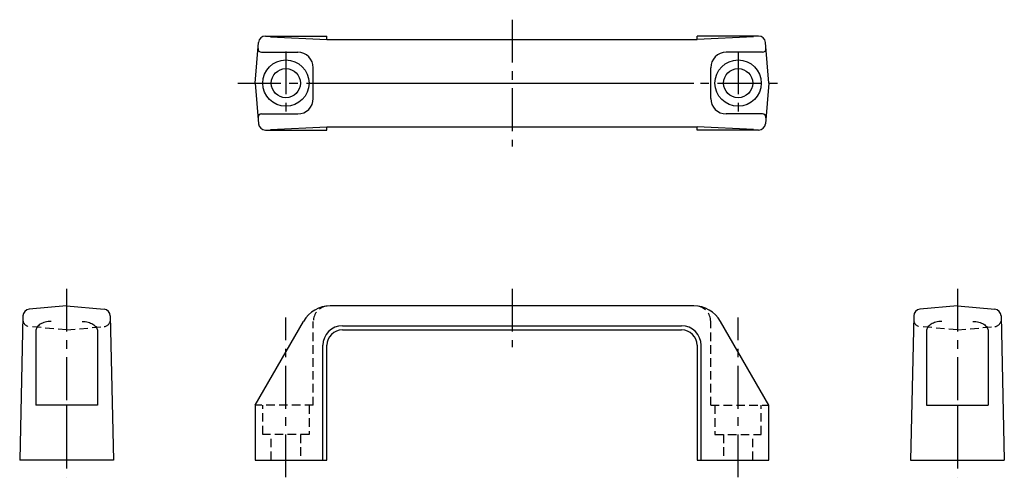
# Model space of a CAD drawing. Extents: x 46 to 334, y 75 to 208.
import ezdxf

# ---------------------------------------------------------------- set-up
doc = ezdxf.new("R2010")
doc.units = 0
doc.header["$LTSCALE"] = 10
doc.linetypes.add('CENTER', pattern=[2, 1.25, -0.25, 0.25, -0.25])
doc.linetypes.add('HIDDEN', pattern=[0.375, 0.25, -0.125])
doc.layers.get('0').update_dxf_attribs({"linetype": 'CONTINUOUS'})
doc.layers.add('1', color=1, linetype='CENTER')
doc.layers.add('2', color=2, linetype='HIDDEN')

msp = doc.modelspace()

# ---------------------------------------------------------------- linework, layer by layer
for p, q in [((115, 190), (116.04, 201.87)), ((118.03, 203.7), (136, 203.7)), ((119.53, 203.54), (136, 202.75)), ((136, 202.75), (136, 203.7)), ((136, 202.75), (244, 202.75)), ((244, 202.75), (244, 203.7)), ((261.97, 203.7), (244, 203.7)), ((260.47, 203.54), (244, 202.75)), ((265, 190), (263.96, 201.87)), ((116.88, 199), (127.5, 199)), ((263.12, 199), (252.5, 199)), ((132, 185.5), (132, 194.5)), ((248, 185.5), (248, 194.5)), ((115, 190), (116.04, 178.13)), ((136.94, 190), (243.06, 190)), ((265, 190), (263.96, 178.13)), ((116.88, 181), (127.5, 181)), ((263.12, 181), (252.5, 181)), ((118.03, 176.3), (136, 176.3)), ((119.53, 176.46), (136, 177.25)), ((136, 176.3), (136, 177.25)), ((136, 177.25), (244, 177.25)), ((260.47, 176.46), (244, 177.25)), ((244, 176.3), (244, 177.25)), ((261.97, 176.3), (244, 176.3)), ((60, 125), (49.08, 124.04)), ((60, 125), (70.92, 124.04)), ((243.06, 125), (136.94, 125)), ((320, 125), (309.08, 124.04)), ((320, 125), (330.92, 124.04)), ((47.25, 122.1), (46.3, 80)), ((72.75, 122.1), (73.7, 80)), ((307.25, 122.1), (306.3, 80)), ((332.75, 122.1), (333.7, 80)), ((115, 96), (129.15, 120.5)), ((140.5, 119.2), (239.5, 119.2)), ((140.5, 118), (239.5, 118)), ((265, 96), (250.85, 120.5)), ((51, 117.65), (51, 96)), ((69, 117.65), (69, 96)), ((311, 117.65), (311, 96)), ((329, 117.65), (329, 96)), ((134.8, 80), (134.8, 113.5)), ((136, 80), (136, 113.5)), ((244, 113.5), (244, 80)), ((245.2, 80), (245.2, 113.5)), ((69, 96), (51, 96)), ((60, 96), (60, 80)), ((115, 96), (115, 80)), ((265, 80), (265, 96)), ((311, 96), (329, 96)), ((320, 96), (320, 80)), ((73.7, 80), (46.3, 80)), ((115, 80), (136, 80)), ((244, 80), (265, 80)), ((306.3, 80), (333.7, 80))]:
    msp.add_line(p, q)
for points in [[(55.5, 120.48, 0.063748), (53.7, 120.25, 0.076751), (52.32, 119.65, 0.10715), (51.3, 118.66, 0.146733), (51, 117.65, 0.146733)], [(64.5, 120.48, -0.063748), (66.3, 120.25, -0.076751), (67.68, 119.65, -0.10715), (68.7, 118.66, -0.146733), (69, 117.65, -0.146733)], [(315.5, 120.48, 0.063748), (313.7, 120.25, 0.076751), (312.32, 119.65, 0.10715), (311.3, 118.66, 0.146733), (311, 117.65, 0.146733)], [(324.5, 120.48, -0.063748), (326.3, 120.25, -0.076751), (327.68, 119.65, -0.10715), (328.7, 118.66, -0.146733), (329, 117.65, -0.146733)]]:
    msp.add_lwpolyline(points, format="xyb")
for centre, radius in [((124, 190), 6.75), ((256, 190), 6.75), ((124, 190), 4.25), ((256, 190), 4.25)]:
    msp.add_circle(centre, radius)
for centre, radius, start, end in [((118.03, 201.7), 2, 90, 175), ((261.97, 201.7), 2, 5, 90), ((116.88, 200), 1, 175, 270), ((127.5, 194.5), 4.5, 0, 90), ((252.5, 194.5), 4.5, 90, 180), ((263.12, 200), 1, 270, 5), ((127.5, 185.5), 4.5, 270, 0), ((252.5, 185.5), 4.5, 180, 270), ((116.88, 180), 1, 90, 185), ((263.12, 180), 1, 355, 90), ((118.03, 178.3), 2, 185, 270), ((261.97, 178.3), 2, 270, 355), ((49.25, 122.05), 2, 95, 178.7038), ((70.75, 122.05), 2, 1.2962, 85), ((136.94, 116), 9, 90, 150), ((243.06, 116), 9, 30, 90), ((309.25, 122.05), 2, 95, 178.7038), ((330.75, 122.05), 2, 1.2962, 85), ((140.5, 113.5), 5.7, 90, 180), ((140.5, 113.5), 4.5, 90, 180), ((239.5, 113.5), 5.7, 0, 90), ((239.5, 113.5), 4.5, 0, 90)]:
    msp.add_arc(centre, radius, start, end)
at = {"layer": '1'}
for p, q in [((190, 208.5), (190, 171.5)), ((124, 199.25), (124, 180.75)), ((256, 199.25), (256, 180.75)), ((110, 190), (270, 190)), ((60, 130.02), (60, 75)), ((190, 130), (190, 113)), ((320, 130.02), (320, 75)), ((124, 75), (124, 121.59)), ((256, 75), (256, 121.59))]:
    msp.add_line(p, q, dxfattribs=at)
at = {"layer": '2'}
for p, q in [((47.25, 122.1), (47.25, 120.9)), ((72.75, 122.1), (72.75, 120.9)), ((307.25, 122.1), (307.25, 120.9)), ((332.75, 122.1), (332.75, 120.9)), ((60, 118), (49.08, 118.96)), ((60, 118), (70.92, 118.96)), ((132, 96), (132, 120.48)), ((248, 96), (248, 120.48)), ((320, 118), (309.08, 118.96)), ((320, 118), (330.92, 118.96)), ((132, 96), (115, 96)), ((117.25, 87.5), (117.25, 96)), ((130.75, 96), (130.75, 87.5)), ((248, 96), (265, 96)), ((249.25, 96), (249.25, 87.5)), ((262.75, 87.5), (262.75, 96)), ((130.75, 87.5), (117.25, 87.5)), ((119.75, 80), (119.75, 87.5)), ((128.25, 87.5), (128.25, 80)), ((249.25, 87.5), (262.75, 87.5)), ((251.75, 87.5), (251.75, 80)), ((260.25, 80), (260.25, 87.5))]:
    msp.add_line(p, q, dxfattribs=at)
for centre, radius, start, end in [((136.5, 120.48), 4.5, 95.6024, 180), ((243.5, 120.48), 4.5, 0, 84.3976), ((49.25, 120.95), 2, 181.2962, 265), ((70.75, 120.95), 2, 275, 358.7038), ((309.25, 120.95), 2, 181.2962, 265), ((330.75, 120.95), 2, 275, 358.7038)]:
    msp.add_arc(centre, radius, start, end, dxfattribs=at)

doc.saveas('drawing.dxf')
